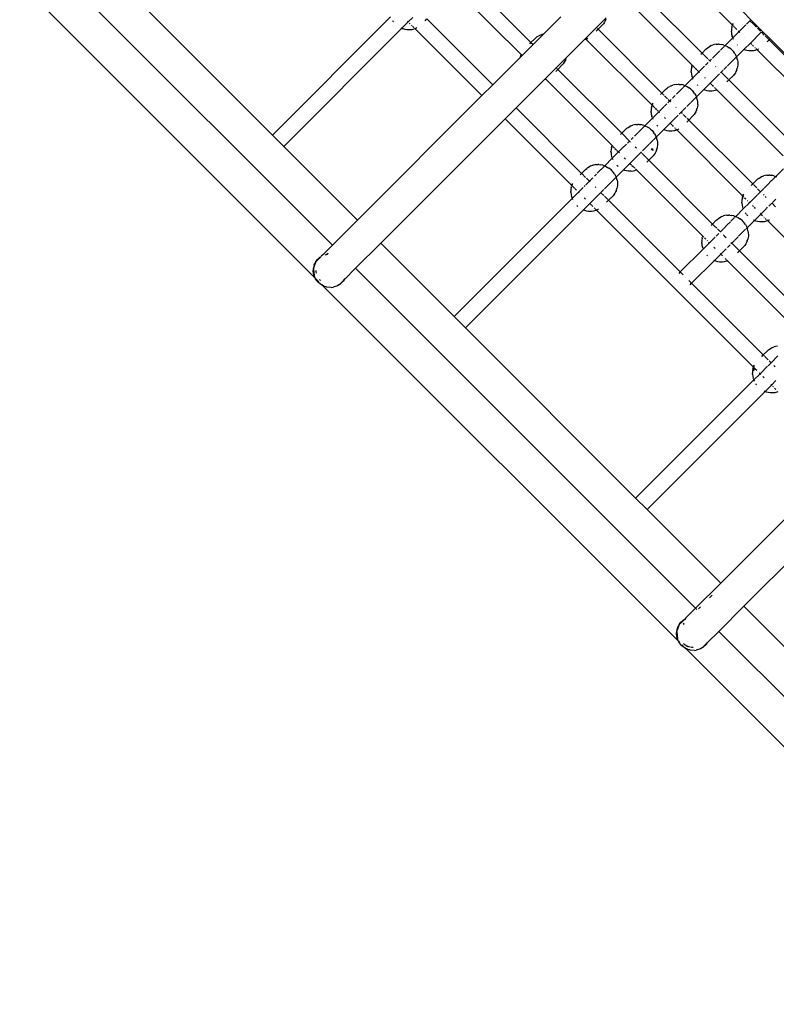
# Model space of a CAD drawing. Extents: x -6725 to 7363, y -9189 to 7710.
# Drawn here: x -1477 to -722, y -5319 to -4337 of the extents above; entities that cross this region are included whole.
import ezdxf

# ---------------------------------------------------------------- set-up
doc = ezdxf.new("R2010")
doc.units = 0
doc.layers.get('0').update_dxf_attribs({"linetype": 'CONTINUOUS'})

# ---------------------------------------------------------------- blocks, each defined once
blk = doc.blocks.new('5594')
for p, q in [((-1451.54, -4275.35), (-1164.8, -4562.09)), ((-1224.59, -4452.3), (-1405.44, -4271.45)), ((-832.13, -4276.65), (-766.1, -4342.68)), ((-1030.56, -4296.38), (-966.89, -4360.05)), ((-1476.54, -4300.35), (-1181.9, -4594.99)), ((-1042.64, -4306.15), (-976.61, -4372.18)), ((-860.05, -4306.88), (-796.38, -4370.55)), ((-872.13, -4316.66), (-806.1, -4382.69)), ((-747.6, -4337.32), (-755.38, -4329.55)), ((-1106.83, -4334.53), (-1224.59, -4452.3)), ((-1104.91, -4338.27), (-1104.67, -4338.65)), ((-1104.67, -4338.65), (-1104, -4339.51)), ((-1090, -4338.81), (-1089.24, -4339.56)), ((-1089.24, -4339.56), (-1084.76, -4335.09)), ((-1072.52, -4338.34), (-1070.56, -4336.38)), ((-1070.56, -4336.38), (-1004.82, -4402.13)), ((-937.27, -4334.59), (-954.31, -4351.62)), ((-891.84, -4335.35), (-901.72, -4345.22)), ((-893.05, -4338.56), (-893.67, -4339.81)), ((-892.26, -4336.85), (-893.05, -4338.56)), ((-748.74, -4338.46), (-752.07, -4341.79)), ((-748.81, -4338.12), (-748.6, -4338.32)), ((-748.6, -4338.32), (-748.7, -4338.42)), ((-747.6, -4337.32), (-748.6, -4338.32)), ((-748.6, -4338.32), (-745.54, -4341.39)), ((-736.29, -4348.64), (-747.6, -4337.32)), ((-1213.28, -4463.61), (-1095.52, -4345.85)), ((-1096.59, -4345.4), (-1095.52, -4345.85)), ((-1095.52, -4345.85), (-1089.24, -4339.56)), ((-1095.52, -4345.85), (-1095.27, -4345.95)), ((-1095.27, -4345.95), (-1094.55, -4346.2)), ((-1094.55, -4346.2), (-1092.59, -4346.77)), ((-1092.59, -4346.77), (-1090.65, -4347.09)), ((-1090.65, -4347.09), (-1088.76, -4347.14)), ((-1088.76, -4347.14), (-1087.58, -4347.16)), ((-1088.19, -4340.61), (-1087.67, -4341.14)), ((-1087.58, -4347.16), (-1085.66, -4346.94)), ((-1086.22, -4342.58), (-1085.84, -4342.96)), ((-1085.66, -4346.94), (-1084.42, -4346.65)), ((-1084.93, -4343.87), (-1083.78, -4345.02)), ((-1084.42, -4346.65), (-1082.64, -4346.16)), ((-1083.48, -4345.33), (-1083.26, -4345.54)), ((-1082.99, -4345.81), (-1082.64, -4346.16)), ((-1082.64, -4346.16), (-1082.55, -4346.13)), ((-1082.64, -4346.16), (-1015.75, -4413.06)), ((-1082.55, -4346.13), (-1080.85, -4345.35)), ((-1080.85, -4345.35), (-1080.63, -4345.24)), ((-901.72, -4345.22), (-912.65, -4356.15)), ((-902.01, -4348.84), (-900.05, -4346.88)), ((-901.72, -4345.22), (-901.54, -4345.4)), ((-900.8, -4346.14), (-900.05, -4346.88)), ((-895.64, -4342.47), (-900.05, -4346.88)), ((-900.05, -4346.88), (-836.38, -4410.55)), ((-894.75, -4341.36), (-895.64, -4342.47)), ((-893.67, -4339.81), (-894.75, -4341.36)), ((-767.06, -4346.62), (-767.14, -4348.59)), ((-767.12, -4349.71), (-767.14, -4348.59)), ((-766.7, -4344.76), (-767.06, -4346.62)), ((-766.7, -4344.76), (-766.4, -4343.48)), ((-766.1, -4342.68), (-766.4, -4343.48)), ((-765.74, -4341.69), (-766.1, -4342.68)), ((-766.1, -4342.68), (-765.31, -4343.47)), ((-752.81, -4342.53), (-765.81, -4355.53)), ((-765.74, -4341.69), (-765.22, -4340.64)), ((-765.16, -4343.63), (-763.58, -4345.2)), ((-763.22, -4345.57), (-761.66, -4347.12)), ((-760.33, -4348.45), (-759.99, -4348.8)), ((-745.04, -4341.89), (-742.22, -4344.71)), ((-741.1, -4345.83), (-738.1, -4348.83)), ((-736.77, -4349.11), (-736.29, -4348.64)), ((-728.54, -4356.39), (-736.29, -4348.64)), ((-966.89, -4360.05), (-963.15, -4356.31)), ((-954.31, -4351.62), (-964.81, -4362.13)), ((-963.15, -4356.31), (-961.7, -4355.09)), ((-961.7, -4355.09), (-960.59, -4354.2)), ((-960.59, -4354.2), (-958.94, -4353.26)), ((-957.7, -4352.64), (-958.94, -4353.26)), ((-957.7, -4352.64), (-955.91, -4351.99)), ((-954.63, -4351.69), (-955.91, -4351.99)), ((-954.31, -4351.62), (-954.63, -4351.69)), ((-913.54, -4357.05), (-931.84, -4375.34)), ((-912.65, -4356.15), (-913.54, -4357.05)), ((-913.54, -4357.05), (-912.13, -4356.66)), ((-912.65, -4356.15), (-912.13, -4356.66)), ((-912.13, -4356.66), (-912.04, -4356.63)), ((-912.13, -4356.66), (-846.1, -4422.69)), ((-912.04, -4356.63), (-910.34, -4355.85)), ((-910.34, -4355.85), (-910.12, -4355.74)), ((-765.81, -4355.53), (-773.36, -4363.08)), ((-767.12, -4349.71), (-766.93, -4351.63)), ((-766.93, -4351.63), (-766.49, -4353.58)), ((-766.22, -4354.38), (-766.49, -4353.58)), ((-766.22, -4354.38), (-765.81, -4355.53)), ((-765.81, -4355.53), (-765.58, -4356.18)), ((-765.58, -4356.18), (-765.37, -4356.61)), ((-758.77, -4350.01), (-759.44, -4349.34)), ((-753.88, -4354.91), (-753.78, -4355.01)), ((-737.37, -4349.71), (-748.22, -4360.57)), ((-737.11, -4349.82), (-734.33, -4352.6)), ((-733.55, -4353.38), (-730.26, -4356.67)), ((-729.54, -4357.39), (-731.5, -4359.34)), ((-730.1, -4356.83), (-729.54, -4357.39)), ((-729.54, -4357.39), (-728.54, -4356.39)), ((-729.54, -4357.39), (-665.87, -4421.06)), ((-664.87, -4420.06), (-728.54, -4356.39)), ((-964.81, -4362.13), (-975.74, -4373.06)), ((-968.18, -4361.33), (-966.89, -4360.05)), ((-966.89, -4360.05), (-965.13, -4361.81)), ((-964.99, -4361.95), (-964.81, -4362.13)), ((-796.38, -4370.55), (-792.64, -4366.81)), ((-792.64, -4366.81), (-791.19, -4365.59)), ((-791.19, -4365.59), (-790.08, -4364.7)), ((-790.08, -4364.7), (-788.43, -4363.76)), ((-787.19, -4363.15), (-788.43, -4363.76)), ((-787.19, -4363.15), (-785.4, -4362.49)), ((-778.58, -4368.31), (-785.83, -4375.55)), ((-784.12, -4362.19), (-785.4, -4362.49)), ((-782.26, -4361.83), (-784.12, -4362.19)), ((-782.26, -4361.83), (-780.3, -4361.75)), ((-779.18, -4361.77), (-780.3, -4361.75)), ((-779.18, -4361.77), (-777.26, -4361.95)), ((-774.7, -4364.42), (-778.04, -4367.77)), ((-775.3, -4362.4), (-777.26, -4361.95)), ((-774.5, -4362.67), (-775.3, -4362.4)), ((-774.5, -4362.67), (-773.36, -4363.08)), ((-773.36, -4363.08), (-774.39, -4364.12)), ((-773.36, -4363.08), (-772.7, -4363.31)), ((-772.7, -4363.31), (-770.93, -4364.17)), ((-770.93, -4364.17), (-769.23, -4365.24)), ((-767.62, -4366.49), (-769.23, -4365.24)), ((-767.62, -4366.49), (-766.14, -4367.9)), ((-766.14, -4367.9), (-764.8, -4369.45)), ((-762.03, -4374.38), (-754.5, -4366.85)), ((-761.34, -4362.38), (-761.17, -4362.56)), ((-754.5, -4366.85), (-748.22, -4360.57)), ((-754.5, -4366.85), (-754.25, -4366.96)), ((-754.25, -4366.96), (-753.53, -4367.2)), ((-753.53, -4367.2), (-751.57, -4367.78)), ((-751.57, -4367.78), (-749.63, -4368.09)), ((-749.63, -4368.09), (-747.74, -4368.15)), ((-748.22, -4360.57), (-746.65, -4362.14)), ((-747.74, -4368.15), (-746.56, -4368.16)), ((-746.56, -4368.16), (-744.64, -4367.94)), ((-746.2, -4362.59), (-745.09, -4363.7)), ((-744.64, -4367.94), (-743.4, -4367.65)), ((-743.91, -4364.87), (-743.29, -4365.5)), ((-743.4, -4367.65), (-741.62, -4367.16)), ((-742.8, -4365.98), (-741.62, -4367.16)), ((-741.62, -4367.16), (-741.53, -4367.14)), ((-741.62, -4367.16), (-675.59, -4433.19)), ((-741.53, -4367.14), (-739.83, -4366.35)), ((-739.83, -4366.35), (-739.62, -4366.24)), ((-977.27, -4374.58), (-1004.82, -4402.13)), ((-975.74, -4373.06), (-977.27, -4374.58)), ((-977.21, -4374.26), (-977.27, -4374.58)), ((-977.21, -4374.26), (-976.9, -4372.98)), ((-976.61, -4372.18), (-976.9, -4372.98)), ((-976.61, -4372.18), (-975.74, -4373.06)), ((-931.84, -4375.34), (-941.72, -4385.22)), ((-933.05, -4378.56), (-933.67, -4379.82)), ((-932.26, -4376.86), (-933.05, -4378.56)), ((-932.26, -4376.86), (-931.84, -4375.34)), ((-797.67, -4371.83), (-796.38, -4370.55)), ((-796.38, -4370.55), (-796.14, -4370.79)), ((-796.11, -4370.82), (-794.48, -4372.45)), ((-794.34, -4372.59), (-790.64, -4376.29)), ((-790.09, -4376.84), (-788.6, -4378.33)), ((-788.6, -4378.33), (-788.74, -4378.47)), ((-787.09, -4376.82), (-788.6, -4378.33)), ((-788.6, -4378.33), (-787.85, -4379.09)), ((-767.01, -4379.36), (-762.03, -4374.38)), ((-763.64, -4371.11), (-764.8, -4369.45)), ((-763.64, -4371.11), (-762.68, -4372.85)), ((-762.68, -4372.85), (-762.03, -4374.38)), ((-762.03, -4374.38), (-761.93, -4374.63)), ((-761.93, -4374.63), (-761.68, -4375.36)), ((-761.11, -4377.32), (-761.68, -4375.36)), ((-761.11, -4377.32), (-760.79, -4379.26)), ((-952.65, -4396.15), (-941.72, -4385.22)), ((-940.05, -4386.89), (-942.01, -4388.84)), ((-941.72, -4385.22), (-941.03, -4385.91)), ((-940.8, -4386.15), (-940.05, -4386.89)), ((-940.05, -4386.89), (-935.64, -4382.48)), ((-940.05, -4386.89), (-876.38, -4450.56)), ((-934.75, -4381.37), (-935.64, -4382.48)), ((-933.67, -4379.82), (-934.75, -4381.37)), ((-807.06, -4386.62), (-807.14, -4388.59)), ((-806.7, -4384.76), (-807.06, -4386.62)), ((-806.7, -4384.76), (-806.4, -4383.48)), ((-806.1, -4382.69), (-806.4, -4383.48)), ((-806.1, -4382.69), (-805.31, -4383.48)), ((-793.79, -4383.52), (-805.81, -4395.53)), ((-805.16, -4383.63), (-803.58, -4385.21)), ((-803.22, -4385.57), (-801.66, -4387.13)), ((-801.22, -4387.57), (-799.99, -4388.8)), ((-790.18, -4379.91), (-792.81, -4382.54)), ((-782.95, -4383.99), (-782.58, -4384.35)), ((-777.29, -4389.64), (-775.28, -4387.63)), ((-774.5, -4386.85), (-771.6, -4383.95)), ((-771.06, -4383.41), (-767.06, -4379.41)), ((-761.75, -4387.36), (-762.54, -4389.06)), ((-761.75, -4387.36), (-761.24, -4385.49)), ((-760.94, -4384.25), (-761.24, -4385.49)), ((-760.72, -4382.33), (-760.94, -4384.25)), ((-760.79, -4379.26), (-760.74, -4381.15)), ((-760.74, -4381.15), (-760.72, -4382.33)), ((-953.55, -4397.05), (-981.72, -4425.22)), ((-952.65, -4396.15), (-953.55, -4397.05)), ((-953.55, -4397.05), (-952.13, -4396.66)), ((-952.65, -4396.15), (-952.13, -4396.66)), ((-952.13, -4396.66), (-886.1, -4462.69)), ((-805.81, -4395.53), (-813.36, -4403.08)), ((-807.12, -4389.71), (-807.14, -4388.59)), ((-807.12, -4389.71), (-806.93, -4391.63)), ((-806.93, -4391.63), (-806.49, -4393.58)), ((-806.22, -4394.39), (-806.49, -4393.58)), ((-806.22, -4394.39), (-805.81, -4395.53)), ((-805.81, -4395.53), (-805.58, -4396.19)), ((-805.58, -4396.19), (-805.37, -4396.61)), ((-799.44, -4389.34), (-798.77, -4390.02)), ((-793.88, -4394.91), (-793.37, -4395.42)), ((-788.22, -4400.57), (-778.87, -4391.22)), ((-777.97, -4390.32), (-777.29, -4389.64)), ((-777.29, -4389.64), (-770.26, -4396.68)), ((-769.54, -4397.39), (-771.5, -4399.34)), ((-770.1, -4396.83), (-769.54, -4397.39)), ((-769.54, -4397.39), (-765.13, -4392.98)), ((-769.54, -4397.39), (-705.87, -4461.06)), ((-764.24, -4391.87), (-765.13, -4392.98)), ((-763.16, -4390.32), (-764.24, -4391.87)), ((-762.54, -4389.06), (-763.16, -4390.32)), ((-1004.82, -4402.13), (-1015.75, -4413.06)), ((-836.38, -4410.55), (-832.64, -4406.81)), ((-832.64, -4406.81), (-831.19, -4405.6)), ((-831.19, -4405.6), (-830.08, -4404.71)), ((-830.08, -4404.71), (-828.43, -4403.76)), ((-827.19, -4403.15), (-828.43, -4403.76)), ((-827.19, -4403.15), (-825.4, -4402.5)), ((-824.12, -4402.19), (-825.4, -4402.5)), ((-822.26, -4401.84), (-824.12, -4402.19)), ((-822.26, -4401.84), (-820.3, -4401.76)), ((-819.18, -4401.77), (-820.3, -4401.76)), ((-819.18, -4401.77), (-817.26, -4401.96)), ((-815.58, -4405.3), (-819.04, -4408.76)), ((-815.3, -4402.4), (-817.26, -4401.96)), ((-814.5, -4402.68), (-815.3, -4402.4)), ((-813.36, -4403.08), (-815.09, -4404.81)), ((-814.5, -4402.68), (-813.36, -4403.08)), ((-813.36, -4403.08), (-812.7, -4403.32)), ((-812.7, -4403.32), (-810.93, -4404.18)), ((-810.93, -4404.18), (-809.23, -4405.24)), ((-807.62, -4406.49), (-809.23, -4405.24)), ((-807.62, -4406.49), (-806.14, -4407.9)), ((-806.14, -4407.9), (-804.8, -4409.45)), ((-802.03, -4414.39), (-794.5, -4406.86)), ((-801.34, -4402.38), (-800.99, -4402.75)), ((-800.99, -4402.75), (-800.75, -4402.96)), ((-794.5, -4406.86), (-788.22, -4400.57)), ((-794.5, -4406.86), (-794.25, -4406.96)), ((-794.25, -4406.96), (-793.53, -4407.21)), ((-793.53, -4407.21), (-791.57, -4407.78)), ((-791.57, -4407.78), (-789.63, -4408.1)), ((-789.63, -4408.1), (-787.74, -4408.15)), ((-788.22, -4400.57), (-786.65, -4402.14)), ((-786.56, -4408.17), (-784.64, -4407.95)), ((-786.19, -4402.59), (-785.09, -4403.7)), ((-784.64, -4407.95), (-783.4, -4407.65)), ((-783.91, -4404.88), (-783.34, -4405.45)), ((-783.4, -4407.65), (-781.62, -4407.16)), ((-782.8, -4405.99), (-781.62, -4407.16)), ((-781.62, -4407.16), (-715.59, -4473.19)), ((-1015.75, -4413.06), (-1139.8, -4537.09)), ((-837.85, -4412.02), (-836.38, -4410.55)), ((-836.38, -4410.55), (-836.26, -4410.67)), ((-836.11, -4410.83), (-834.34, -4412.6)), ((-833.87, -4413.07), (-830.64, -4416.3)), ((-830.09, -4416.85), (-828.6, -4418.33)), ((-827.09, -4416.82), (-828.6, -4418.33)), ((-823.1, -4412.83), (-825.83, -4415.56)), ((-819.23, -4408.96), (-821.77, -4411.5)), ((-807.62, -4419.97), (-804.35, -4416.71)), ((-803.64, -4411.11), (-804.8, -4409.45)), ((-804.12, -4416.48), (-802.03, -4414.39)), ((-803.64, -4411.11), (-802.68, -4412.85)), ((-802.68, -4412.85), (-802.03, -4414.39)), ((-802.03, -4414.39), (-801.93, -4414.64)), ((-801.93, -4414.64), (-801.68, -4415.37)), ((-801.11, -4417.32), (-801.68, -4415.37)), ((-801.11, -4417.32), (-800.79, -4419.26)), ((-787.74, -4408.15), (-786.56, -4408.17)), ((-992.65, -4436.15), (-981.72, -4425.22)), ((-981.72, -4425.22), (-916.38, -4490.56)), ((-847.06, -4426.63), (-847.14, -4428.59)), ((-846.7, -4424.77), (-847.06, -4426.63)), ((-846.7, -4424.77), (-846.4, -4423.49)), ((-846.1, -4422.69), (-846.4, -4423.49)), ((-845.74, -4421.7), (-846.1, -4422.69)), ((-846.1, -4422.69), (-845.42, -4423.37)), ((-834.17, -4423.89), (-845.81, -4435.54)), ((-845.74, -4421.7), (-845.22, -4420.65)), ((-845.16, -4423.64), (-843.58, -4425.21)), ((-843.22, -4425.58), (-841.66, -4427.13)), ((-841.22, -4427.57), (-840.33, -4428.46)), ((-831.56, -4421.29), (-833.91, -4423.64)), ((-828.6, -4418.33), (-830.54, -4420.26)), ((-828.6, -4418.33), (-827.85, -4419.09)), ((-822.57, -4424.37), (-822.15, -4424.79)), ((-815.28, -4427.64), (-812.37, -4424.72)), ((-811.6, -4423.95), (-807.74, -4420.09)), ((-801.75, -4427.36), (-802.54, -4429.07)), ((-801.75, -4427.36), (-801.24, -4425.49)), ((-800.94, -4424.25), (-801.24, -4425.49)), ((-800.72, -4422.33), (-800.94, -4424.25)), ((-800.79, -4419.26), (-800.74, -4421.15)), ((-800.74, -4421.15), (-800.72, -4422.33)), ((-992.65, -4436.15), (-1116.7, -4560.19)), ((-992.65, -4436.15), (-926.1, -4502.7)), ((-845.81, -4435.54), (-853.36, -4443.09)), ((-847.12, -4429.72), (-847.14, -4428.59)), ((-847.12, -4429.72), (-846.93, -4431.64)), ((-846.93, -4431.64), (-846.49, -4433.59)), ((-846.22, -4434.39), (-846.49, -4433.59)), ((-846.22, -4434.39), (-845.81, -4435.54)), ((-845.81, -4435.54), (-845.58, -4436.19)), ((-845.58, -4436.19), (-845.37, -4436.62)), ((-839.45, -4429.35), (-838.77, -4430.02)), ((-833.88, -4434.92), (-832.96, -4435.83)), ((-828.22, -4440.58), (-820.26, -4432.62)), ((-819.19, -4431.54), (-817.29, -4429.65)), ((-817.29, -4429.65), (-815.62, -4427.97)), ((-817.29, -4429.65), (-816.06, -4430.88)), ((-815.04, -4431.9), (-812.16, -4434.77)), ((-811.5, -4439.35), (-809.54, -4437.39)), ((-811.27, -4435.66), (-810.26, -4436.68)), ((-810.09, -4436.84), (-809.54, -4437.39)), ((-805.13, -4432.98), (-809.54, -4437.39)), ((-809.54, -4437.39), (-745.87, -4501.06)), ((-804.24, -4431.87), (-805.13, -4432.98)), ((-803.16, -4430.32), (-804.24, -4431.87)), ((-802.54, -4429.07), (-803.16, -4430.32)), ((-876.38, -4450.56), (-872.64, -4446.82)), ((-872.64, -4446.82), (-871.19, -4445.6)), ((-871.19, -4445.6), (-870.08, -4444.71)), ((-870.08, -4444.71), (-868.43, -4443.77)), ((-867.19, -4443.15), (-868.43, -4443.77)), ((-867.19, -4443.15), (-865.4, -4442.5)), ((-864.12, -4442.2), (-865.4, -4442.5)), ((-862.26, -4441.84), (-864.12, -4442.2)), ((-862.26, -4441.84), (-860.3, -4441.76)), ((-859.18, -4441.78), (-860.3, -4441.76)), ((-856.49, -4446.22), (-859.93, -4449.67)), ((-859.18, -4441.78), (-857.26, -4441.96)), ((-855.3, -4442.41), (-857.26, -4441.96)), ((-853.36, -4443.09), (-856.36, -4446.09)), ((-854.5, -4442.68), (-855.3, -4442.41)), ((-854.5, -4442.68), (-853.36, -4443.09)), ((-853.36, -4443.09), (-852.7, -4443.32)), ((-852.7, -4443.32), (-850.93, -4444.18)), ((-850.93, -4444.18), (-849.23, -4445.24)), ((-847.62, -4446.49), (-849.23, -4445.24)), ((-847.62, -4446.49), (-846.14, -4447.91)), ((-842.03, -4454.39), (-834.5, -4446.86)), ((-841.34, -4442.39), (-840.99, -4442.76)), ((-840.99, -4442.76), (-840.31, -4443.34)), ((-834.5, -4446.86), (-828.22, -4440.58)), ((-834.5, -4446.86), (-834.25, -4446.96)), ((-834.25, -4446.96), (-833.53, -4447.21)), ((-833.53, -4447.21), (-831.57, -4447.78)), ((-828.22, -4440.58), (-826.65, -4442.15)), ((-826.2, -4442.6), (-825.09, -4443.71)), ((-823.91, -4444.88), (-823.34, -4445.45)), ((-823.4, -4447.66), (-821.62, -4447.17)), ((-822.8, -4445.99), (-821.62, -4447.17)), ((-821.62, -4447.17), (-821.53, -4447.14)), ((-821.62, -4447.17), (-755.59, -4513.2)), ((-821.53, -4447.14), (-819.83, -4446.36)), ((-819.83, -4446.36), (-819.62, -4446.25)), ((-1213.28, -4463.61), (-1224.59, -4452.3)), ((-877.67, -4451.84), (-876.38, -4450.56)), ((-876.38, -4450.56), (-876.26, -4450.68)), ((-876.11, -4450.83), (-868.63, -4458.31)), ((-865.11, -4454.84), (-867.09, -4456.82)), ((-860.25, -4449.98), (-863.67, -4453.4)), ((-846.14, -4447.91), (-844.8, -4449.46)), ((-843.64, -4451.11), (-844.8, -4449.46)), ((-844.76, -4457.11), (-842.03, -4454.39)), ((-843.64, -4451.11), (-842.68, -4452.85)), ((-842.68, -4452.85), (-842.03, -4454.39)), ((-842.03, -4454.39), (-841.93, -4454.64)), ((-841.93, -4454.64), (-841.68, -4455.37)), ((-841.11, -4457.33), (-841.68, -4455.37)), ((-831.57, -4447.78), (-829.63, -4448.1)), ((-829.63, -4448.1), (-827.74, -4448.15)), ((-827.74, -4448.15), (-826.56, -4448.17)), ((-826.56, -4448.17), (-824.64, -4447.95)), ((-824.64, -4447.95), (-823.4, -4447.66)), ((-1139.8, -4537.09), (-1213.28, -4463.61)), ((-887.06, -4466.63), (-887.14, -4468.6)), ((-886.7, -4464.77), (-887.06, -4466.63)), ((-886.7, -4464.77), (-886.4, -4463.49)), ((-886.1, -4462.69), (-886.4, -4463.49)), ((-886.1, -4462.69), (-885.31, -4463.48)), ((-874.17, -4463.9), (-885.81, -4475.54)), ((-885.16, -4463.64), (-883.58, -4465.22)), ((-883.22, -4465.58), (-881.66, -4467.14)), ((-871.56, -4461.29), (-873.91, -4463.64)), ((-868.68, -4458.41), (-870.54, -4460.27)), ((-868.56, -4458.38), (-867.85, -4459.1)), ((-862.95, -4463.99), (-861.74, -4465.2)), ((-855.79, -4468.15), (-849.01, -4461.37)), ((-848.75, -4461.11), (-845.22, -4457.58)), ((-845.72, -4465.93), (-847.01, -4466.52)), ((-845.55, -4467.85), (-847.01, -4466.52)), ((-845.72, -4465.93), (-845.55, -4467.85)), ((-841.75, -4467.36), (-841.24, -4465.5)), ((-840.94, -4464.25), (-841.24, -4465.5)), ((-841.11, -4457.33), (-840.79, -4459.27)), ((-840.72, -4462.34), (-840.94, -4464.25)), ((-840.79, -4459.27), (-840.74, -4461.16)), ((-840.74, -4461.16), (-840.72, -4462.34)), ((-885.81, -4475.54), (-893.36, -4483.09)), ((-887.12, -4469.72), (-887.14, -4468.6)), ((-887.12, -4469.72), (-886.93, -4471.64)), ((-886.93, -4471.64), (-886.49, -4473.59)), ((-886.22, -4474.4), (-886.49, -4473.59)), ((-886.22, -4474.4), (-885.81, -4475.54)), ((-885.81, -4475.54), (-885.58, -4476.2)), ((-885.58, -4476.2), (-885.37, -4476.62)), ((-881.22, -4467.58), (-880.33, -4468.47)), ((-879.44, -4469.35), (-878.77, -4470.02)), ((-873.88, -4474.92), (-872.55, -4476.24)), ((-868.22, -4480.58), (-857.29, -4469.65)), ((-857.29, -4469.65), (-856.77, -4469.13)), ((-857.29, -4469.65), (-856.57, -4470.38)), ((-856.06, -4470.88), (-852.5, -4474.44)), ((-852.16, -4474.78), (-849.54, -4477.4)), ((-849.54, -4477.4), (-845.13, -4472.99)), ((-844.24, -4471.88), (-845.13, -4472.99)), ((-843.16, -4470.33), (-844.24, -4471.88)), ((-842.54, -4469.07), (-843.16, -4470.33)), ((-841.75, -4467.36), (-842.54, -4469.07)), ((-912.64, -4486.82), (-911.19, -4485.61)), ((-911.19, -4485.61), (-910.08, -4484.72)), ((-910.08, -4484.72), (-908.43, -4483.77)), ((-907.19, -4483.16), (-908.43, -4483.77)), ((-907.19, -4483.16), (-905.4, -4482.51)), ((-904.12, -4482.2), (-905.4, -4482.51)), ((-902.26, -4481.84), (-904.12, -4482.2)), ((-902.26, -4481.84), (-900.3, -4481.76)), ((-899.18, -4481.78), (-900.3, -4481.76)), ((-899.18, -4481.78), (-897.26, -4481.97)), ((-895.3, -4482.41), (-897.26, -4481.97)), ((-893.59, -4483.32), (-896.95, -4486.68)), ((-894.5, -4482.68), (-895.3, -4482.41)), ((-894.5, -4482.68), (-893.36, -4483.09)), ((-893.36, -4483.09), (-893.46, -4483.19)), ((-893.36, -4483.09), (-892.7, -4483.33)), ((-892.7, -4483.33), (-890.93, -4484.19)), ((-890.93, -4484.19), (-889.23, -4485.25)), ((-887.62, -4486.5), (-889.23, -4485.25)), ((-887.62, -4486.5), (-886.14, -4487.91)), ((-881.34, -4482.39), (-880.99, -4482.76)), ((-880.99, -4482.76), (-879.88, -4483.72)), ((-874.5, -4486.86), (-868.22, -4480.58)), ((-868.22, -4480.58), (-866.65, -4482.15)), ((-866.2, -4482.6), (-865.09, -4483.71)), ((-864.82, -4483.98), (-863.29, -4485.51)), ((-862.8, -4486), (-861.62, -4487.17)), ((-849.54, -4477.4), (-851.5, -4479.35)), ((-849.54, -4477.4), (-785.87, -4541.07)), ((-715.3, -4486.04), (-722.85, -4493.59)), ((-917.85, -4492.03), (-916.38, -4490.56)), ((-916.38, -4490.56), (-912.64, -4486.82)), ((-916.38, -4490.56), (-916.26, -4490.68)), ((-916.14, -4490.8), (-912.42, -4494.53)), ((-911.62, -4495.32), (-908.8, -4498.14)), ((-905.11, -4494.84), (-908.63, -4498.31)), ((-901.71, -4491.45), (-903.67, -4493.41)), ((-900.75, -4490.49), (-897.1, -4486.83)), ((-889.9, -4502.27), (-882.71, -4495.07)), ((-886.14, -4487.91), (-884.8, -4489.46)), ((-883.64, -4491.12), (-884.8, -4489.46)), ((-883.64, -4491.12), (-882.68, -4492.86)), ((-882.68, -4492.86), (-882.03, -4494.39)), ((-882.28, -4494.64), (-882.03, -4494.39)), ((-882.03, -4494.39), (-874.5, -4486.86)), ((-882.03, -4494.39), (-881.93, -4494.65)), ((-881.93, -4494.65), (-881.68, -4495.37)), ((-881.11, -4497.33), (-881.68, -4495.37)), ((-874.5, -4486.86), (-874.25, -4486.97)), ((-874.25, -4486.97), (-873.53, -4487.22)), ((-873.53, -4487.22), (-871.57, -4487.79)), ((-871.57, -4487.79), (-869.63, -4488.1)), ((-869.63, -4488.1), (-867.74, -4488.16)), ((-867.74, -4488.16), (-866.56, -4488.18)), ((-866.56, -4488.18), (-864.64, -4487.96)), ((-864.64, -4487.96), (-863.4, -4487.66)), ((-863.4, -4487.66), (-861.62, -4487.17)), ((-861.62, -4487.17), (-795.59, -4553.2)), ((-742.13, -4497.32), (-740.68, -4496.11)), ((-740.68, -4496.11), (-739.57, -4495.22)), ((-739.57, -4495.22), (-737.92, -4494.27)), ((-736.69, -4493.66), (-737.92, -4494.27)), ((-736.69, -4493.66), (-734.89, -4493.01)), ((-733.61, -4492.7), (-734.89, -4493.01)), ((-731.75, -4492.35), (-733.61, -4492.7)), ((-731.75, -4492.35), (-729.79, -4492.27)), ((-728.67, -4492.28), (-729.79, -4492.27)), ((-728.67, -4492.28), (-726.75, -4492.47)), ((-723.17, -4493.91), (-726.95, -4497.69)), ((-724.79, -4492.91), (-726.75, -4492.47)), ((-723.99, -4493.19), (-724.79, -4492.91)), ((-723.99, -4493.19), (-722.85, -4493.59)), ((-722.85, -4493.59), (-723.11, -4493.86)), ((-722.85, -4493.59), (-722.19, -4493.83)), ((-926.7, -4504.78), (-927.06, -4506.64)), ((-926.7, -4504.78), (-926.4, -4503.5)), ((-926.1, -4502.7), (-926.4, -4503.5)), ((-925.74, -4501.71), (-926.1, -4502.7)), ((-926.1, -4502.7), (-925.31, -4503.49)), ((-915.03, -4504.77), (-925.81, -4515.55)), ((-925.74, -4501.71), (-925.22, -4500.65)), ((-925.16, -4503.64), (-923.58, -4505.22)), ((-923.22, -4505.59), (-921.66, -4507.14)), ((-912.81, -4502.55), (-913.91, -4503.65)), ((-908.7, -4498.44), (-912.07, -4501.81)), ((-908.63, -4498.31), (-908.68, -4498.42)), ((-908.63, -4498.31), (-907.85, -4499.1)), ((-902.95, -4504), (-902.22, -4504.72)), ((-893.45, -4505.81), (-890.06, -4502.42)), ((-881.75, -4507.37), (-881.24, -4505.5)), ((-880.94, -4504.26), (-881.24, -4505.5)), ((-881.11, -4497.33), (-880.79, -4499.27)), ((-880.72, -4502.34), (-880.94, -4504.26)), ((-880.79, -4499.27), (-880.74, -4501.16)), ((-880.74, -4501.16), (-880.72, -4502.34)), ((-747.34, -4502.53), (-745.87, -4501.06)), ((-745.87, -4501.06), (-742.13, -4497.32)), ((-745.87, -4501.06), (-745.4, -4501.54)), ((-744.9, -4502.04), (-741.91, -4505.03)), ((-741.11, -4505.82), (-738.1, -4508.84)), ((-734.92, -4505.67), (-738.1, -4508.84)), ((-731.23, -4501.98), (-734.6, -4505.34)), ((-726.98, -4497.72), (-731.2, -4501.95)), ((-925.81, -4515.55), (-1043.57, -4633.32)), ((-927.06, -4506.64), (-927.14, -4508.6)), ((-927.12, -4509.72), (-927.14, -4508.6)), ((-927.12, -4509.72), (-926.93, -4511.64)), ((-926.93, -4511.64), (-926.49, -4513.6)), ((-926.22, -4514.4), (-926.49, -4513.6)), ((-926.22, -4514.4), (-925.81, -4515.55)), ((-925.81, -4515.55), (-925.58, -4516.2)), ((-919.44, -4509.36), (-918.77, -4510.03)), ((-913.88, -4514.93), (-912.65, -4516.15)), ((-908.22, -4520.58), (-897.37, -4509.73)), ((-897.11, -4509.84), (-894.33, -4512.62)), ((-896.77, -4509.13), (-894.11, -4506.47)), ((-893.55, -4513.4), (-890.26, -4516.69)), ((-885.13, -4512.99), (-889.54, -4517.4)), ((-884.24, -4511.88), (-885.13, -4512.99)), ((-883.16, -4510.33), (-884.24, -4511.88)), ((-882.54, -4509.08), (-883.16, -4510.33)), ((-881.75, -4507.37), (-882.54, -4509.08)), ((-756.19, -4515.28), (-756.55, -4517.14)), ((-756.19, -4515.28), (-755.89, -4514)), ((-755.59, -4513.2), (-755.89, -4514)), ((-755.23, -4512.21), (-755.59, -4513.2)), ((-755.59, -4513.2), (-754.65, -4514.14)), ((-755.23, -4512.21), (-754.71, -4511.16)), ((-755.23, -4512.21), (-754.68, -4511.18)), ((-753.91, -4514.88), (-752.71, -4516.09)), ((-741.56, -4512.31), (-749.02, -4519.77)), ((-738.1, -4508.84), (-741.05, -4511.8)), ((-735.27, -4511.67), (-734.53, -4512.41)), ((-733.38, -4513.56), (-732.44, -4514.5)), ((-925.58, -4516.2), (-925.37, -4516.62)), ((-921.34, -4522.39), (-920.99, -4522.76)), ((-920.99, -4522.76), (-920.14, -4523.5)), ((-914.5, -4526.87), (-908.22, -4520.58)), ((-908.22, -4520.58), (-906.65, -4522.16)), ((-906.2, -4522.61), (-905.09, -4523.72)), ((-903.91, -4524.89), (-903.29, -4525.51)), ((-891.5, -4519.36), (-889.54, -4517.4)), ((-890.08, -4516.86), (-889.54, -4517.4)), ((-889.54, -4517.4), (-818.1, -4588.85)), ((-756.55, -4517.14), (-756.63, -4519.1)), ((-756.61, -4520.23), (-756.63, -4519.1)), ((-756.61, -4520.23), (-756.42, -4522.15)), ((-756.42, -4522.15), (-755.98, -4524.1)), ((-755.71, -4524.9), (-755.98, -4524.1)), ((-755.71, -4524.9), (-755.3, -4526.05)), ((-749.02, -4519.77), (-755.3, -4526.05)), ((-751.34, -4517.46), (-751.15, -4517.64)), ((-749.82, -4518.97), (-749.02, -4519.77)), ((-746.19, -4522.6), (-745.2, -4523.6)), ((-744.44, -4524.36), (-743.37, -4525.43)), ((-737.71, -4531.08), (-732.37, -4525.74)), ((-732.11, -4525.48), (-731.01, -4524.39)), ((-729.89, -4523.26), (-726.86, -4520.23)), ((-726.6, -4520.34), (-723.04, -4523.9)), ((-726.26, -4519.63), (-722.94, -4516.31)), ((-1032.26, -4644.63), (-914.5, -4526.87)), ((-914.5, -4526.87), (-914.25, -4526.97)), ((-914.25, -4526.97), (-913.53, -4527.22)), ((-913.53, -4527.22), (-911.57, -4527.79)), ((-911.57, -4527.79), (-909.63, -4528.11)), ((-909.63, -4528.11), (-907.74, -4528.16)), ((-907.74, -4528.16), (-906.56, -4528.18)), ((-906.56, -4528.18), (-904.64, -4527.96)), ((-904.64, -4527.96), (-903.4, -4527.67)), ((-903.4, -4527.67), (-901.62, -4527.18)), ((-902.8, -4526), (-901.62, -4527.18)), ((-901.62, -4527.18), (-901.53, -4527.15)), ((-901.62, -4527.18), (-745.09, -4683.72)), ((-901.53, -4527.15), (-899.83, -4526.36)), ((-899.83, -4526.36), (-899.62, -4526.26)), ((-780.68, -4536.11), (-779.57, -4535.22)), ((-779.57, -4535.22), (-777.92, -4534.28)), ((-776.69, -4533.66), (-777.92, -4534.28)), ((-776.69, -4533.66), (-774.89, -4533.01)), ((-773.61, -4532.71), (-774.89, -4533.01)), ((-771.75, -4532.35), (-773.61, -4532.71)), ((-771.75, -4532.35), (-769.79, -4532.27)), ((-768.67, -4532.29), (-769.79, -4532.27)), ((-768.67, -4532.29), (-766.75, -4532.47)), ((-764.19, -4534.94), (-767.53, -4538.28)), ((-764.79, -4532.92), (-766.75, -4532.47)), ((-763.99, -4533.19), (-764.79, -4532.92)), ((-763.99, -4533.19), (-762.85, -4533.6)), ((-762.85, -4533.6), (-763.89, -4534.63)), ((-755.3, -4526.05), (-762.85, -4533.6)), ((-762.85, -4533.6), (-762.19, -4533.83)), ((-762.19, -4533.83), (-760.42, -4534.69)), ((-760.42, -4534.69), (-758.72, -4535.75)), ((-753.38, -4529.79), (-753.14, -4530.17)), ((-753.14, -4530.17), (-752.47, -4531.04)), ((-751.96, -4531.7), (-751.89, -4531.78)), ((-751.89, -4531.78), (-750.83, -4532.9)), ((-743.99, -4537.37), (-737.71, -4531.08)), ((-738.47, -4530.33), (-737.71, -4531.08)), ((-737.3, -4531.49), (-736.14, -4532.66)), ((-734.69, -4534.1), (-734.58, -4534.22)), ((-733.4, -4535.39), (-732.29, -4536.5)), ((-1139.8, -4537.09), (-1164.8, -4562.09)), ((-787.16, -4542.35), (-785.87, -4541.07)), ((-785.87, -4541.07), (-782.13, -4537.32)), ((-785.87, -4541.07), (-785.4, -4541.55)), ((-784.9, -4542.05), (-782.89, -4544.06)), ((-782.71, -4544.23), (-781.91, -4545.04)), ((-782.13, -4537.32), (-780.68, -4536.11)), ((-771.26, -4542.01), (-774.92, -4545.68)), ((-768.08, -4538.83), (-771.23, -4541.98)), ((-757.11, -4537), (-758.72, -4535.75)), ((-757.11, -4537), (-755.63, -4538.42)), ((-755.63, -4538.42), (-754.29, -4539.97)), ((-753.13, -4541.62), (-754.29, -4539.97)), ((-753.13, -4541.62), (-752.17, -4543.36)), ((-752.3, -4545.68), (-751.52, -4544.9)), ((-752.17, -4543.36), (-751.52, -4544.9)), ((-751.52, -4544.9), (-743.99, -4537.37)), ((-751.52, -4544.9), (-751.42, -4545.15)), ((-751.42, -4545.15), (-751.17, -4545.88)), ((-745.06, -4536.92), (-743.99, -4537.37)), ((-743.99, -4537.37), (-743.74, -4537.47)), ((-743.74, -4537.47), (-743.02, -4537.72)), ((-743.02, -4537.72), (-741.06, -4538.29)), ((-741.06, -4538.29), (-739.12, -4538.61)), ((-739.12, -4538.61), (-737.23, -4538.66)), ((-737.23, -4538.66), (-736.05, -4538.68)), ((-736.05, -4538.68), (-734.13, -4538.46)), ((-734.13, -4538.46), (-732.89, -4538.17)), ((-732.89, -4538.17), (-731.12, -4537.68)), ((-731.95, -4536.85), (-731.12, -4537.68)), ((-731.12, -4537.68), (-731.02, -4537.65)), ((-731.12, -4537.68), (-665.09, -4603.71)), ((-731.02, -4537.65), (-729.32, -4536.86)), ((-729.32, -4536.86), (-729.11, -4536.76)), ((-796.19, -4555.28), (-796.55, -4557.14)), ((-796.19, -4555.28), (-795.89, -4554)), ((-795.59, -4553.2), (-795.89, -4554)), ((-795.59, -4553.2), (-794.64, -4554.16)), ((-793.91, -4554.89), (-792.71, -4556.09)), ((-783.28, -4554.03), (-789.02, -4559.78)), ((-779.67, -4550.42), (-782.3, -4553.05)), ((-781.11, -4545.83), (-778.1, -4548.85)), ((-778.1, -4548.85), (-778.24, -4548.99)), ((-775.32, -4546.07), (-778.1, -4548.85)), ((-775.27, -4551.68), (-775.03, -4551.91)), ((-774.53, -4552.42), (-773.94, -4553)), ((-773.86, -4553.08), (-772.44, -4554.5)), ((-763.6, -4556.98), (-760.29, -4553.67)), ((-759.94, -4553.31), (-752.93, -4546.31)), ((-750.6, -4547.84), (-751.17, -4545.88)), ((-750.43, -4554.76), (-750.73, -4556.01)), ((-750.6, -4547.84), (-750.28, -4549.78)), ((-750.21, -4552.85), (-750.43, -4554.76)), ((-750.28, -4549.78), (-750.23, -4551.67)), ((-750.23, -4551.67), (-750.21, -4552.85)), ((-1164.8, -4562.09), (-1173.8, -4571.08)), ((-1116.7, -4560.19), (-1141.71, -4585.19)), ((-1043.57, -4633.32), (-1116.7, -4560.19)), ((-796.55, -4557.14), (-796.63, -4559.11)), ((-796.61, -4560.23), (-796.63, -4559.11)), ((-796.61, -4560.23), (-796.42, -4562.15)), ((-796.42, -4562.15), (-795.98, -4564.1)), ((-795.71, -4564.91), (-795.98, -4564.1)), ((-795.71, -4564.91), (-795.3, -4566.05)), ((-789.02, -4559.78), (-795.3, -4566.05)), ((-791.34, -4557.46), (-791.15, -4557.65)), ((-789.82, -4558.98), (-789.02, -4559.78)), ((-784.55, -4564.25), (-783.37, -4565.43)), ((-771.06, -4564.44), (-768.36, -4561.74)), ((-767.54, -4559.4), (-766.78, -4560.16)), ((-767.46, -4560.84), (-766.78, -4560.16)), ((-766.78, -4560.16), (-763.99, -4557.37)), ((-766.78, -4560.16), (-759.13, -4567.81)), ((-754.62, -4563.5), (-759.03, -4567.91)), ((-753.73, -4562.39), (-754.62, -4563.5)), ((-752.65, -4560.84), (-753.73, -4562.39)), ((-752.03, -4559.58), (-752.65, -4560.84)), ((-751.24, -4557.87), (-752.03, -4559.58)), ((-751.24, -4557.87), (-750.73, -4556.01)), ((-1176.52, -4573.8), (-1180.79, -4578.07)), ((-1179.46, -4576.15), (-1177.35, -4574.26)), ((-1177.35, -4574.26), (-1176.52, -4573.8)), ((-1176.52, -4573.8), (-1175.97, -4573.25)), ((-1174.44, -4571.73), (-1175.97, -4573.25)), ((-1174.44, -4571.73), (-1173.8, -4571.08)), ((-1172.12, -4571.67), (-1170.39, -4571.19)), ((-1170.85, -4571.64), (-1170.93, -4571.64)), ((-1170.85, -4571.64), (-1170.81, -4571.6)), ((-1170.81, -4571.6), (-1170.39, -4571.19)), ((-1169.62, -4571.22), (-1170.81, -4571.6)), ((-1170.39, -4571.19), (-1169.22, -4570.02)), ((-1170.39, -4571.19), (-1170.1, -4571.1)), ((-1170.1, -4571.1), (-1169.58, -4571.08)), ((-795.3, -4566.05), (-818.1, -4588.85)), ((-791.71, -4571.98), (-790.83, -4572.9)), ((-783.99, -4577.37), (-777.71, -4571.09)), ((-778.47, -4570.33), (-777.71, -4571.09)), ((-772.37, -4565.75), (-777.71, -4571.09)), ((-777.3, -4571.5), (-776.14, -4572.66)), ((-774.69, -4574.11), (-774.58, -4574.22)), ((-759.03, -4567.91), (-760.99, -4569.86)), ((-759.08, -4567.86), (-759.03, -4567.91)), ((-759.03, -4567.91), (-695.36, -4631.58)), ((-1183.66, -4585.43), (-1181.28, -4578.78)), ((-1183.66, -4585.43), (-1181.38, -4578.93)), ((-1182.93, -4581.82), (-1183.66, -4585.43)), ((-1182.93, -4581.82), (-1182.2, -4580.11)), ((-1182.2, -4580.11), (-1181.38, -4578.93)), ((-1181.38, -4578.93), (-1181.24, -4578.52)), ((-1181.38, -4578.93), (-1181.28, -4578.78)), ((-1181.28, -4578.78), (-1180.82, -4578.12)), ((-1181.24, -4578.52), (-1179.46, -4576.15)), ((-1180.82, -4578.12), (-1181.24, -4578.52)), ((-1180.82, -4578.12), (-1180.79, -4578.07)), ((-1180.79, -4578.07), (-1179.46, -4576.15)), ((-1179.08, -4576.44), (-1180.79, -4578.07)), ((-806.78, -4600.16), (-783.99, -4577.37)), ((-785.06, -4576.93), (-783.99, -4577.37)), ((-783.99, -4577.37), (-783.74, -4577.48)), ((-783.74, -4577.48), (-783.02, -4577.73)), ((-783.02, -4577.73), (-781.06, -4578.3)), ((-781.06, -4578.3), (-779.12, -4578.61)), ((-779.12, -4578.61), (-777.23, -4578.67)), ((-777.23, -4578.67), (-776.05, -4578.69)), ((-776.05, -4578.69), (-774.13, -4578.47)), ((-774.13, -4578.47), (-772.89, -4578.17)), ((-773.4, -4575.4), (-772.29, -4576.51)), ((-772.89, -4578.17), (-771.12, -4577.68)), ((-771.95, -4576.85), (-771.12, -4577.68)), ((-771.12, -4577.68), (-705.09, -4643.71)), ((-1183.86, -4587.61), (-1183.84, -4586.33)), ((-1183.18, -4591.94), (-1183.86, -4587.61)), ((-1183.84, -4586.33), (-1183.7, -4585.65)), ((-1183.7, -4585.55), (-1183.66, -4585.43)), ((-1183.69, -4585.61), (-1183.7, -4585.55)), ((-1183.7, -4585.65), (-1183.69, -4585.61)), ((-1183.7, -4585.65), (-1182.93, -4592.54)), ((-1182.93, -4592.54), (-1183.18, -4591.94)), ((-1183.18, -4591.94), (-1182.86, -4592.96)), ((-1182.93, -4592.54), (-1182.91, -4592.58)), ((-1182.78, -4592.88), (-1182.91, -4592.58)), ((-1182.91, -4592.58), (-1182.86, -4592.96)), ((-1181.9, -4594.99), (-1182.86, -4592.96)), ((-1181.9, -4594.99), (-1182.7, -4593.07)), ((-1181.08, -4588.03), (-1181.01, -4587.28)), ((-1181.04, -4588.62), (-1181.08, -4588.03)), ((-1180.67, -4590.17), (-1181.04, -4588.62)), ((-1141.71, -4585.19), (-1152.88, -4596.35)), ((-1141.71, -4585.19), (-802.76, -4924.13)), ((-818.1, -4588.85), (-819.56, -4590.31)), ((-818.1, -4588.85), (-815.3, -4591.65)), ((-812.51, -4594.44), (-812.44, -4594.51)), ((-1181.9, -4594.99), (-1181.85, -4595.04)), ((-1181.85, -4595.04), (-1178.26, -4598.63)), ((-1181.59, -4595.64), (-1181.85, -4595.04)), ((-1179.06, -4599), (-1181.59, -4595.64)), ((-1178.84, -4599.21), (-1179.06, -4599)), ((-1179.06, -4599), (-1178.9, -4599.27)), ((-1178.9, -4599.27), (-1178.58, -4599.47)), ((-1175.25, -4601.98), (-1178.58, -4599.47)), ((-1176.85, -4597.22), (-1177.81, -4596.24)), ((-1175.46, -4601.43), (-1174.69, -4602.21)), ((-1174.69, -4602.21), (-1175.25, -4601.98)), ((-1174.69, -4602.21), (-1174.62, -4602.27)), ((-1173.36, -4602.75), (-1174.62, -4602.27)), ((-1172.59, -4603.24), (-1174.62, -4602.27)), ((-1174.62, -4602.27), (-819.86, -4957.03)), ((-1171.06, -4603.69), (-1172.59, -4603.24)), ((-1171.06, -4603.69), (-1172.28, -4603.19)), ((-1170.22, -4603.89), (-1171.06, -4603.69)), ((-1165.93, -4604.21), (-1170.22, -4603.89)), ((-1165.93, -4604.21), (-1164.12, -4604)), ((-1159.87, -4602.64), (-1164.12, -4604)), ((-1158.35, -4601.75), (-1159.87, -4602.64)), ((-1158.15, -4601.61), (-1158.35, -4601.75)), ((-1158.15, -4601.61), (-1153.25, -4596.72)), ((-1157.59, -4601.3), (-1158.15, -4601.61)), ((-1154.13, -4598.03), (-1157.59, -4601.3)), ((-1154.13, -4598.03), (-1152.88, -4596.35)), ((-1153.25, -4596.72), (-1154.13, -4598.03)), ((-1152.88, -4596.35), (-1153.25, -4596.72)), ((-1153.12, -4596.53), (-1153.25, -4596.72)), ((-1152.75, -4595.98), (-1153.12, -4596.53)), ((-1152.88, -4596.35), (-1153.12, -4596.53)), ((-1152.88, -4596.35), (-1152.75, -4595.98)), ((-1152.67, -4595.86), (-1152.75, -4595.98)), ((-1152.55, -4595.55), (-1152.67, -4595.86)), ((-1152.62, -4595.59), (-1152.67, -4595.86)), ((-806.78, -4600.16), (-809.58, -4597.37)), ((-808.25, -4601.63), (-806.78, -4600.16)), ((-806.78, -4600.16), (-735.36, -4671.58)), ((-1032.26, -4644.63), (-1043.57, -4633.32)), ((-862.55, -4814.34), (-1032.26, -4644.63)), ((-723.1, -4663.22), (-724.38, -4663.53)), ((-721.24, -4662.86), (-723.1, -4663.22)), ((-736.83, -4673.05), (-735.36, -4671.58)), ((-735.36, -4671.58), (-731.62, -4667.84)), ((-735.36, -4671.58), (-734.28, -4672.66)), ((-733.92, -4673.03), (-730.59, -4676.36)), ((-731.62, -4667.84), (-730.17, -4666.63)), ((-730.17, -4666.63), (-729.06, -4665.73)), ((-729.06, -4665.73), (-727.41, -4664.79)), ((-720.76, -4672.53), (-727.59, -4679.36)), ((-726.18, -4664.18), (-727.41, -4664.79)), ((-726.18, -4664.18), (-724.38, -4663.53)), ((-744.72, -4682.73), (-745.05, -4683.75)), ((-744.72, -4682.73), (-744.2, -4681.67)), ((-731.05, -4682.83), (-738.51, -4690.29)), ((-727.59, -4679.36), (-730.54, -4682.32)), ((-729.62, -4677.32), (-727.59, -4679.36)), ((-727.59, -4679.36), (-727.54, -4679.4)), ((-724.76, -4682.19), (-723.52, -4683.42)), ((-746.04, -4687.66), (-746.12, -4689.62)), ((-746.1, -4690.74), (-746.12, -4689.62)), ((-746.1, -4690.74), (-745.91, -4692.66)), ((-745.68, -4685.8), (-746.04, -4687.66)), ((-745.91, -4692.66), (-745.47, -4694.62)), ((-745.68, -4685.8), (-745.38, -4684.52)), ((-745.05, -4683.75), (-745.38, -4684.52)), ((-744.31, -4684.83), (-745.24, -4687.41)), ((-745.16, -4685.31), (-745.24, -4687.41)), ((-744.31, -4684.83), (-745.16, -4685.31)), ((-745.09, -4683.72), (-745.05, -4683.75)), ((-743.4, -4685.4), (-745.05, -4683.75)), ((-738.51, -4690.29), (-744.79, -4696.57)), ((-743.31, -4685.49), (-741.88, -4686.92)), ((-740.83, -4687.98), (-740.64, -4688.16)), ((-739.31, -4689.49), (-738.51, -4690.29)), ((-738.51, -4690.29), (-737.76, -4691.05)), ((-744.79, -4696.57), (-862.55, -4814.34)), ((-745.2, -4695.42), (-745.47, -4694.62)), ((-745.2, -4695.42), (-744.79, -4696.57)), ((-744.79, -4696.57), (-744.56, -4697.22)), ((-744.56, -4697.22), (-744.35, -4697.64)), ((-742.87, -4700.31), (-742.63, -4700.69)), ((-742.63, -4700.69), (-741.96, -4701.55)), ((-735.68, -4693.12), (-734.54, -4694.26)), ((-733.48, -4707.89), (-727.2, -4701.6)), ((-727.96, -4700.85), (-727.2, -4701.6)), ((-727.2, -4701.6), (-722.72, -4697.13)), ((-851.24, -4825.65), (-733.48, -4707.89)), ((-734.55, -4707.44), (-733.48, -4707.89)), ((-733.48, -4707.89), (-733.23, -4707.99)), ((-733.23, -4707.99), (-732.51, -4708.24)), ((-732.51, -4708.24), (-730.55, -4708.81)), ((-730.55, -4708.81), (-728.61, -4709.13)), ((-728.61, -4709.13), (-726.72, -4709.18)), ((-726.72, -4709.18), (-725.54, -4709.2)), ((-726.15, -4702.65), (-725.63, -4703.17)), ((-725.54, -4709.2), (-723.62, -4708.98)), ((-724.18, -4704.62), (-722.89, -4705.91)), ((-723.62, -4708.98), (-722.38, -4708.68)), ((-722.38, -4708.68), (-720.6, -4708.2)), ((-653.71, -4775.09), (-777.76, -4899.13)), ((-630.61, -4798.19), (-754.66, -4922.23)), ((-851.24, -4825.65), (-862.55, -4814.34)), ((-777.76, -4899.13), (-851.24, -4825.65)), ((-777.76, -4899.13), (-802.76, -4924.13)), ((-788.87, -4913.74), (-786.18, -4911.06)), ((-802.76, -4924.13), (-811.76, -4933.12)), ((-802.76, -4924.13), (-801.5, -4925.4)), ((-799.98, -4924.86), (-797.82, -4922.69)), ((-754.66, -4922.23), (-779.67, -4947.22)), ((-681.53, -4995.36), (-754.66, -4922.23)), ((-819.2, -4940.56), (-817.42, -4938.19)), ((-818.75, -4940.1), (-817.42, -4938.19)), ((-817.42, -4938.19), (-815.31, -4936.3)), ((-817, -4938.36), (-814.49, -4935.85)), ((-814.07, -4935.61), (-816.96, -4938.4)), ((-815.31, -4936.3), (-814.49, -4935.85)), ((-814.49, -4935.85), (-813.94, -4935.29)), ((-814.49, -4935.85), (-814.07, -4935.61)), ((-814.07, -4935.61), (-812.88, -4934.96)), ((-812.4, -4933.76), (-813.94, -4935.29)), ((-813.94, -4935.29), (-812.73, -4934.73)), ((-812.88, -4934.96), (-813.94, -4935.29)), ((-812.88, -4934.96), (-812.79, -4934.9)), ((-812.8, -4934.93), (-812.88, -4934.96)), ((-812.4, -4933.76), (-811.76, -4933.12)), ((-821.8, -4948.37), (-821.66, -4947.69)), ((-821.66, -4947.59), (-821.62, -4947.47)), ((-821.66, -4947.65), (-821.66, -4947.59)), ((-821.66, -4947.69), (-821.65, -4947.62)), ((-821.66, -4947.69), (-821.66, -4947.65)), ((-821.66, -4947.69), (-820.87, -4954.62)), ((-821.62, -4947.47), (-819.34, -4940.97)), ((-821.62, -4947.47), (-820.89, -4943.86)), ((-820.89, -4943.86), (-820.16, -4942.15)), ((-820.16, -4942.15), (-819.34, -4940.97)), ((-819.34, -4940.97), (-819.2, -4940.56)), ((-819.21, -4940.78), (-818.78, -4940.15)), ((-818.78, -4940.15), (-819.2, -4940.56)), ((-818.78, -4940.15), (-818.75, -4940.1)), ((-817, -4938.36), (-818.75, -4940.1)), ((-817.04, -4938.47), (-818.75, -4940.1)), ((-815.34, -4940.1), (-815.15, -4939.87)), ((-814.18, -4938.99), (-815.15, -4939.87)), ((-815.15, -4939.87), (-814.26, -4939.22)), ((-779.67, -4947.22), (-790.85, -4958.4)), ((-779.67, -4947.22), (-440.72, -5286.17)), ((-821.82, -4949.65), (-821.8, -4948.37)), ((-821.14, -4953.98), (-821.82, -4949.65)), ((-821.14, -4953.98), (-820.83, -4955)), ((-820.87, -4954.62), (-821.14, -4953.98)), ((-820.74, -4954.91), (-820.87, -4954.62)), ((-820.87, -4954.62), (-820.83, -4955)), ((-819.86, -4957.03), (-820.83, -4955)), ((-819.86, -4957.03), (-820.44, -4955.6)), ((-819.81, -4957.08), (-819.86, -4957.03)), ((-819.55, -4957.68), (-819.81, -4957.08)), ((-819.81, -4957.08), (-819.02, -4957.87)), ((-817.09, -4960.94), (-819.55, -4957.68)), ((-817.09, -4960.94), (-816.86, -4961.31)), ((-816.86, -4961.31), (-816.53, -4961.52)), ((-816.72, -4961.34), (-816.8, -4961.25)), ((-813.21, -4964.01), (-816.53, -4961.52)), ((-816.22, -4960.67), (-815.26, -4961.63)), ((-813.56, -4960.52), (-814.81, -4959.26)), ((-812.2, -4961.33), (-813.56, -4960.52)), ((-813.42, -4963.47), (-812.65, -4964.24)), ((-812.65, -4964.24), (-813.21, -4964.01)), ((-812.65, -4964.24), (-812.58, -4964.31)), ((-811.33, -4964.79), (-812.58, -4964.31)), ((-810.55, -4965.28), (-812.58, -4964.31)), ((-812.58, -4964.31), (-457.82, -5319.07)), ((-812.2, -4961.33), (-812.17, -4961.34)), ((-812.17, -4961.34), (-810.49, -4962.35)), ((-809.02, -4965.73), (-810.55, -4965.28)), ((-808.49, -4962.9), (-810.49, -4962.35)), ((-809.02, -4965.73), (-810.43, -4965.16)), ((-808.19, -4965.93), (-809.02, -4965.73)), ((-803.89, -4966.25), (-808.19, -4965.93)), ((-806.66, -4963.4), (-807.84, -4963.08)), ((-806.1, -4963.46), (-806.66, -4963.4)), ((-805.08, -4963.4), (-806.1, -4963.46)), ((-803.89, -4966.25), (-802.08, -4966.04)), ((-797.83, -4964.68), (-802.08, -4966.04)), ((-796.31, -4963.78), (-797.83, -4964.68)), ((-796.11, -4963.65), (-796.31, -4963.78)), ((-796.11, -4963.65), (-791.22, -4958.76)), ((-795.55, -4963.34), (-796.11, -4963.65)), ((-792.09, -4960.07), (-795.55, -4963.34)), ((-792.09, -4960.07), (-790.85, -4958.4)), ((-791.22, -4958.76), (-792.09, -4960.07)), ((-790.85, -4958.4), (-791.22, -4958.76))]:
    blk.add_line(p, q)

msp = doc.modelspace()

# ---------------------------------------------------------------- block references
at = {"ltscale": 100}
msp.add_blockref('5594', (0, 0), dxfattribs=at)

doc.saveas('drawing.dxf')
